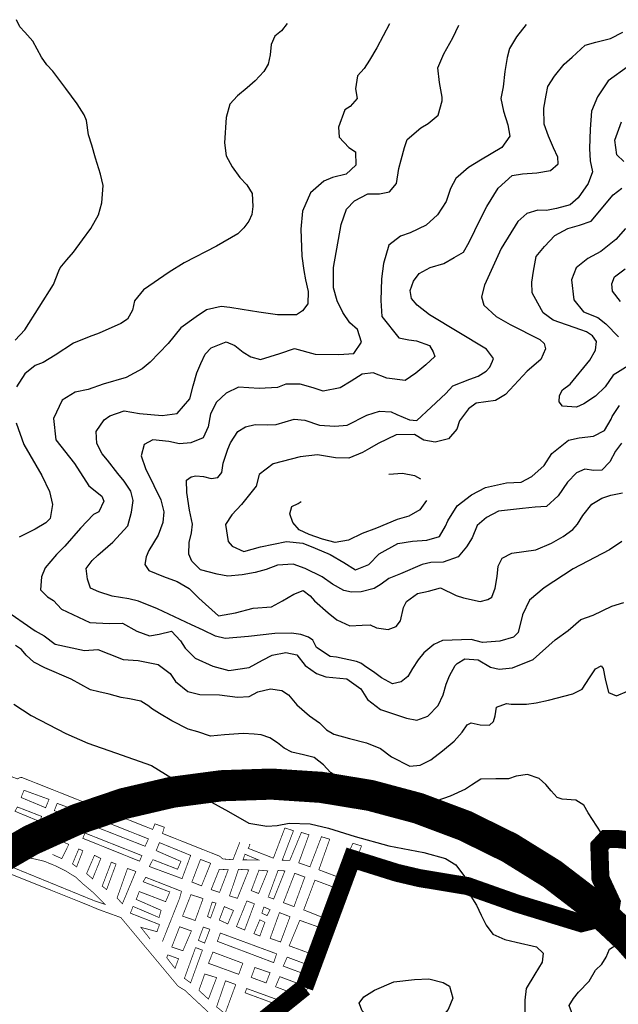
# Model space of a CAD drawing. Extents: x 344991 to 360232, y 6291065 to 6310422.
# Drawn here: x 348879 to 350377, y 6305686 to 6308149 of the extents above; entities that cross this region are included whole.
import ezdxf

# ---------------------------------------------------------------- set-up
doc = ezdxf.new("R2010")
doc.units = 0
doc.header["$LTSCALE"] = 4
doc.header["$MEASUREMENT"] = 0
doc.linetypes.add('DASHED', pattern=[0.75, 0.5, -0.25])
doc.layers.get('0').update_dxf_attribs({"linetype": 'CONTINUOUS'})
for name, color, linetype in [('C_GENERALES', 251, 'CONTINUOUS'), ('CURVAS', 251, 'CONTINUOUS'), ('V-COLECTORAS', 1, 'CONTINUOUS'), ('V-TRONCALES', 1, 'CONTINUOUS')]:
    doc.layers.add(name, color=color, linetype=linetype)

msp = doc.modelspace()

# ---------------------------------------------------------------- linework, layer by layer
at = {"color": 40, "linetype": 'DASHED', "ltscale": 40, "const_width": 78}
msp.add_lwpolyline([(348316.7625072228, 6305461.250349544, 414.2377083792581), (348321.6131158522, 6305472.540202925, 414.2377083792581)], format="xyb", dxfattribs=at)
at = {"layer": 'C_GENERALES', "const_width": 1.812439647}
for points in [[(349429.8632938165, 6306091.90409768), (349412.603547795, 6306047.682697215), (349387.5534683308, 6306049.559334724), (349378.9893469368, 6306056.624978216), (349236.0982951073, 6306113.430601354), (349240.7634299856, 6306129.003069331), (349217.4180973007, 6306137.43894797), (349211.5355190421, 6306123.521569447), (348883.9898204429, 6306253.54782794), (348879.4660179432, 6306253.178938162), (348872.8609392918, 6306249.952794712), (348728.7333451117, 6306306.358969716), (348763.2337381837, 6306392.747233051), (348735.3875217631, 6306403.279667007), (348718.1774330645, 6306364.400064286), (348677.6389210933, 6306379.981802085), (348700.397076412, 6306441.000753497), (348673.7683033717, 6306449.878097998), (348647.7381670793, 6306390.53333502), (348614.995438581, 6306404.809774172), (348641.5816345648, 6306479.765203076)], [(349453.1464742327, 6306086.85056883), (349455.2198704605, 6306085.649954841), (349450.8474197555, 6306076.130212555), (349513.6921984275, 6306051.628301101), (349542.515473827, 6306127.279603967), (349563.9945014506, 6306120.216408579), (349535.9609923062, 6306046.632116102), (349554.8727599852, 6306046.10416947), (349583.7854372076, 6306116.003603986), (349602.7802208646, 6306110.134636749), (349577.1607113979, 6306039.875441247), (349605.2580037559, 6306030.038485201), (349634.0876649996, 6306105.278940331), (349654.7322254566, 6306099.024668729), (349627.5651127019, 6306022.577213762), (349679.6512200282, 6306002.839443226), (349699.0164578963, 6306052.45407827), (349699.7232081735, 6306059.862109264), (349712.8341744436, 6306088.832183849), (349734.306816223, 6306082.179836206), (349726.023849308, 6306059.859955571), (349769.3672089171, 6306047.383341592), (349842.9834306227, 6306017.295593757), (349863.1915999633, 6306012.678327267), (349898.139201148, 6306011.577733092), (349958.2762312962, 6306002.649720654), (350071.3529934706, 6305971.942470671), (350209.7405156532, 6305925.601695379), (350270.0180343799, 6305907.635032682), (350312.7653567596, 6305907.06661729), (350340.0814223988, 6305921.052444259), (350352.1897358534, 6305935.21284272), (350352.0045463634, 6305947.127427146), (350335.1555569154, 6305973.577096398), (350315.6179764774, 6306014.368121442), (350313.8298647911, 6306050.092717188), (350319.0580938876, 6306083.871633603), (350338.0039444811, 6306107.590089415), (350382.671402821, 6306115.681405757)], [(348958.1949394746, 6306102.041926485), (348943.0524779875, 6306108.757779159), (348925.8614882585, 6306071.932714035), (348941.0421476862, 6306069.325936544)], [(348960.6893127029, 6306060.924436051), (348984.015546418, 6306050.434019825), (349001.6059842833, 6306086.022542606), (348975.8181252498, 6306096.94678511)], [(350421.7189418589, 6306088.754876631), (350351.8109677999, 6306091.777760462), (350343.355583084, 6306080.550768781), (350338.7766316635, 6306057.877513006), (350337.2524180608, 6306023.745221453), (350338.2656888732, 6306011.432560977), (350348.7795444363, 6305995.97999301), (350365.6476914176, 6305968.297780542), (350374.7416605816, 6305938.439998339), (350362.844079995, 6305910.721624493), (350341.3628986792, 6305891.484178742), (350298.409075584, 6305878.899080644), (350257.6712909874, 6305882.375359436), (350209.3530576003, 6305897.651277443), (349947.9326398419, 6305980.708758537), (349898.9076561783, 6305988.576645558), (349854.0869375702, 6305990.345674947), (349824.8209604407, 6305996.05499607), (349779.2764877143, 6306017.949178819), (349750.3319565013, 6306029.416754129), (349720.6423599433, 6306035.941384886), (349595.7188030124, 6305718.392394554), (349480.1023274997, 6305621.666601188)], [(348953.6455993764, 6304434.065960742), (349121.3267957588, 6304406.673114506), (349260.7686593644, 6305006.357402573), (349268.8281217222, 6305043.056954075), (349421.5490620151, 6305608.017145522), (349409.0703695798, 6305617.685915922), (349384.5557616717, 6305634.975603865), (349291.9873787595, 6305721.068514784), (349275.393823091, 6305731.084274475), (349131.7654505851, 6305903.093371116), (349075.9753277643, 6305923.184516789), (349050.74119789, 6305933.887869227), (348819.5830242318, 6306026.456553065), (348805.5737323503, 6306002.403879656), (348792.3286633464, 6305982.061607578), (348772.8825631912, 6305964.088634268), (348738.6204010582, 6305947.529161516), (348686.3831119247, 6305924.115147779), (348666.3665179189, 6305916.406982098), (348645.6304019469, 6305902.112480912), (348631.3209753749, 6305897.369651229), (348215.5323703726, 6305838.71674208)], [(349205.285728965, 6305849.069725111), (349182.1352057753, 6305878.461887193), (349222.3086477564, 6305867.814859414), (349228.6365116799, 6305885.426585801), (349155.7547193467, 6305914.048220409), (349162.4858512008, 6305930.83431197), (349227.5680402668, 6305903.10706849), (349232.6670014283, 6305921.14116178), (349170.4573451991, 6305948.43075919), (349178.0370306486, 6305968.085563798), (349243.9639535163, 6305942.816125838), (349254.4620093312, 6305966.964174585), (349187.71709122, 6305992.652159655), (349194.3947459575, 6306003.685545953), (349283.6555421284, 6305968.747506803), (349279.3936751806, 6305952.349403999), (349236.0503157504, 6305843.030535294)]]:
    msp.add_lwpolyline(points, dxfattribs=at)
for points in [[(348705.460076921, 6306101.514747174), (348849.5647523372, 6306042.643127065), (348862.3067052105, 6306042.935620966), (348885.7895504804, 6306049.29241301), (348900.2018719869, 6306052.445980365), (348917.0223416951, 6306049.413016181), (348940.3944129383, 6306043.853490173), (348967.0040870083, 6306032.921608075), (348994.0017498329, 6306019.520461072), (349018.9257760944, 6306004.083875452), (349036.8529151557, 6305987.47950376), (349060.5022011267, 6305967.534394815), (349092.6735907575, 6305936.003659667), (349066.8628129601, 6305944.462457057), (348309.088184059, 6306254.371737074), (348314.4719995364, 6306258.842062461)], [(348889.4445817701, 6306221.443564364), (348882.2910830158, 6306203.428570043), (348943.6942033838, 6306177.790242297), (348952.1071632527, 6306198.670129873)], [(348873.0295695509, 6306179.679969429), (348866.7666421257, 6306169.053670855), (348928.5806700129, 6306143.411523317), (348933.6299738516, 6306156.103818863)], [(348972.560864131, 6306188.617359727), (348965.4073653761, 6306170.602365397), (349026.8104857442, 6306144.96403765), (349035.2234456131, 6306165.843925226)], [(348955.3202170799, 6306146.450496849), (348949.0572896546, 6306135.824198276), (349010.8713175418, 6306110.182050738), (349015.9206213805, 6306122.874346292)], [(349058.9682264348, 6306156.171504244), (349050.1634580171, 6306137.349974056), (349192.6512419166, 6306081.369985756), (349201.0412830215, 6306099.784428208)], [(348867.9120687413, 6306071.238582437), (348904.5363150209, 6306076.651326029), (348920.5175009581, 6306115.953295652), (348891.860928882, 6306127.726091753)], [(349042.1423066965, 6306114.4117291), (349036.678275545, 6306101.31234582), (349178.7436925431, 6306044.10345475), (349184.6262708018, 6306058.020833273)], [(349026.5682084847, 6306074.695032168), (349036.7988787176, 6306070.079554613), (349021.2171409173, 6306029.541042636), (349011.0170290364, 6306037.44378034)], [(349228.4880513052, 6306090.488536607), (349220.4936385429, 6306070.426644272), (349282.2962070479, 6306043.551774182), (349273.8947065607, 6306023.904609158), (349212.0653994975, 6306047.903126626), (349203.2759102557, 6306030.725226518), (349285.1823888244, 6306000.37592636), (349306.6810830296, 6306058.529984526)], [(349065.8701781059, 6306058.713846227), (349081.8229952485, 6306050.757631408), (349061.2148723734, 6305999.992268991), (349046.1297077965, 6306012.871734453)], [(349331.2438590942, 6306048.439016433), (349356.6322699908, 6306038.751316273), (349333.9161324058, 6305982.252347572), (349309.7604440655, 6305991.928588347)], [(349442.7296696562, 6306061.374707892), (349437.6689064353, 6306047.449689776), (349476.7051207108, 6306047.086809344)], [(349108.0370409759, 6306041.473199181), (349119.9113412836, 6306036.842442449), (349096.3046323691, 6305972.95477799), (349085.290345039, 6305981.686970322)], [(349148.5755529477, 6306025.891461373), (349169.4630801086, 6306018.300316549), (349135.8379791902, 6305937.657118884), (349122.4079040704, 6305951.754027721)], [(349378.2728558963, 6306023.756196514), (349400.8651298365, 6306022.72429281), (349378.966987495, 6305965.806776998), (349358.0756405398, 6305972.987014314)], [(349426.352855377, 6306023.72018813), (349452.2285696726, 6306022.246818555), (349423.622214241, 6305951.008656295), (349403.9559502547, 6305957.355619191)], [(349477.7010160377, 6306021.599083805), (349499.8747428707, 6306019.749184858), (349476.7476977672, 6305963.254035949), (349458.3217959246, 6305970.411354494)], [(349525.3624684118, 6306020.745080179), (349542.6129446089, 6306019.762833797), (349514.4251362838, 6305949.342666782), (349500.9110256955, 6305954.399610209)], [(349567.2918261278, 6306013.832387586), (349592.5067984688, 6306004.361578364), (349565.3013706463, 6305930.379209828), (349538.8474692441, 6305940.241709253)], [(349617.6962274317, 6305996.534160102), (349669.3651011744, 6305977.200851454), (349639.2965108689, 6305902.352086526), (349589.6754899759, 6305922.128172136)], [(349286.36601338, 6305906.669913135), (349317.9065776746, 6305895.692193506), (349337.7310834525, 6305950.574270691), (349307.4117823319, 6305960.307808382)], [(349360.6616888251, 6305941.731304335), (349370.0896429904, 6305939.17800396), (349356.5930011361, 6305901.907653163), (349348.8201364272, 6305905.678396923)], [(349390.9657107696, 6305930.354136575), (349413.8886765537, 6305920.689355176), (349399.6045978078, 6305887.124811638), (349378.3252620986, 6305896.77431386)], [(349447.3975534153, 6305944.623495461), (349466.2343627764, 6305937.462357123), (349441.7905596481, 6305871.938702179), (349421.3215795944, 6305880.347842256)], [(349489.9944227741, 6305929.43356621), (349484.9183803766, 6305913.864918024), (349498.0139438583, 6305907.989979355), (349505.5477917799, 6305922.713893735)], [(349528.9594264406, 6305915.431198807), (349555.4197136871, 6305905.157851647), (349531.7458835587, 6305841.914996927), (349505.7156015844, 6305850.962186719)], [(349279.1322989509, 6305880.025860911), (349308.6221454458, 6305869.478147778), (349287.2036669159, 6305819.953147516), (349259.345991113, 6305829.252858919)], [(349338.2991618484, 6305879.064903053), (349354.6858052735, 6305873.570313556), (349341.626809496, 6305839.172495598), (349326.0734404903, 6305845.892168074)], [(349479.8346983917, 6305897.474454813), (349465.128252745, 6305862.681008515), (349479.8674463016, 6305856.790790668), (349492.5155345605, 6305891.192428418)], [(349579.8066047058, 6305896.085118475), (349630.2237776988, 6305877.965195511), (349604.925714148, 6305813.464254196), (349553.2632262495, 6305832.386715099)], [(349380.9924604503, 6305864.228642179), (349373.5056456348, 6305843.564924188), (349514.4668136075, 6305790.278052405), (349521.9344708891, 6305812.174313611)], [(349318.9199417354, 6305827.877173743), (349336.1207606102, 6305821.553129617), (349306.5932754964, 6305739.639011462), (349291.0819242249, 6305750.878666638)], [(349249.7117680701, 6305809.61715328), (349246.7704789408, 6305802.658464018), (349267.4784757824, 6305775.754665812), (349276.3329015224, 6305799.917993744)], [(349362.4169888368, 6305816.681017515), (349351.3474895727, 6305788.564567618), (349426.9796349062, 6305760.973835441), (349437.2338245375, 6305788.6666659)], [(349548.3628289131, 6305803.955205137), (349538.4364710425, 6305781.609781131), (349583.904313635, 6305764.645771244), (349593.8306715057, 6305786.991195259)], [(349467.3981272785, 6305778.0399436), (349458.3317799526, 6305753.242204839), (349495.5315810114, 6305739.437259984), (349505.4068521258, 6305765.06946591)], [(349341.9022237304, 6305761.706204325), (349371.6301353544, 6305752.716487129), (349351.096212714, 6305698.974217163), (349327.3330559945, 6305720.796001926)], [(349529.8065148335, 6305755.175037258), (349519.1031623968, 6305729.940907383), (349554.653186655, 6305716.521266884), (349572.9369878822, 6305729.955757536), (349576.1024387485, 6305737.81295133)], [(349393.9436301452, 6305744.844367955), (349419.569450225, 6305735.37994458), (349392.7557126086, 6305662.636505106), (349371.5342724561, 6305679.566432072)], [(349446.8450471048, 6305725.53021684), (349442.9026016725, 6305714.784317185), (349517.7130515284, 6305687.180813313), (349528.260990006, 6305695.97464779)]]:
    msp.add_lwpolyline(points, close=True, dxfattribs=at)
at = {"layer": 'CURVAS'}
for points in [[(348867.0604401389, 6307347.62933908), (348891.7326156984, 6307373.080587666), (348963.1074059907, 6307487.200396185), (348976.9634376052, 6307521.113415325), (348979.7244265769, 6307528.553375537), (348996.6735110752, 6307548.542272476), (349013.6353672632, 6307567.709473936), (349035.7594404114, 6307598.463428062), (349056.6892854099, 6307626.733138217), (349076.2907995242, 6307661.146406933), (349084.4588212382, 6307690.86154686), (349087.4731655289, 6307734.879727524), (349080.8762120201, 6307762.721586105), (349068.7402767268, 6307803.216708616), (349059.6143783405, 6307835.128729514), (349050.9823436705, 6307861.706115654), (349046.3182978115, 6307897.386010488), (349040.3493107544, 6307911.265431795), (349022.6658541403, 6307938.524024834), (348994.5324004074, 6307977.126708449), (348961.8029914128, 6308020.589320643), (348946.3461912941, 6308036.786953952), (348933.3097766973, 6308055.898836501), (348911.3262673594, 6308095.419003257), (348891.6588163397, 6308118.126341952), (348878.705417721, 6308131.897203895), (348871.0355671077, 6308149.448711469)], [(349548.0083136222, 6308140.245505861), (349533.9096199178, 6308121.944700793), (349517.6800573851, 6308108.542139368), (349508.5626233035, 6308087.031182518), (349506.082611489, 6308061.513921795), (349500.6883504352, 6308038.4170466), (349489.4655909034, 6308020.160942434), (349468.4655016154, 6307996.410557405), (349448.1913201384, 6307978.835660147), (349423.8469763396, 6307958.731818015), (349404.4455770958, 6307937.882910531), (349395.5133325043, 6307904.457369255), (349391.5665796876, 6307841.110187332), (349395.3514574685, 6307809.11515045), (349410.1717515996, 6307780.99016103), (349429.485827481, 6307754.578806841), (349447.4460291001, 6307735.954402165), (349460.5207587641, 6307714.377433187), (349462.2513978506, 6307682.350467077), (349459.6883700574, 6307662.17422696), (349452.5485445365, 6307645.625372207), (349440.0676984097, 6307628.993501468), (349424.6917605775, 6307613.549473043), (349371.7413353221, 6307583.138276055), (349290.2103719894, 6307540.776333272), (349252.7636014562, 6307517.59220994), (349188.5201723801, 6307473.444233921), (349165.9341647369, 6307445.970675868), (349160.9571372667, 6307422.469338766), (349148.9765407015, 6307400.091985535), (349131.886967624, 6307389.141738855), (349077.6082114851, 6307364.874100422), (349052.2633685624, 6307356.261223285), (349013.4691096126, 6307340.453201721), (348967.5030959189, 6307310.150564089), (348937.792188136, 6307291.607096931), (348917.3583605465, 6307284.303393148), (348891.3833974811, 6307263.352312157), (348870.9282586661, 6307230.98051045)], [(349804.0430850949, 6308139.29371411), (349772.9229089104, 6308079.222696098), (349754.4964654125, 6308048.526214568), (349740.8533203583, 6308027.355861172), (349724.7067738036, 6308008.612279141), (349719.0421535896, 6307976.47036784), (349723.1229339089, 6307951.876976104), (349705.7566158263, 6307932.292541062), (349692.730819227, 6307924.282087001), (349676.9674233414, 6307880.887640639), (349678.5895030716, 6307855.845086095), (349702.4229040807, 6307829.503976207), (349719.4400791764, 6307818.672906882), (349720.3681803186, 6307785.400625873), (349696.0621515865, 6307762.831697301), (349661.6722725633, 6307754.489179328), (349639.6269832411, 6307745.105693471), (349606.3780919205, 6307716.233560241), (349586.5445337125, 6307670.310168996), (349582.3168037387, 6307625.040287576), (349585.0010873454, 6307558.097649516), (349589.6779048935, 6307521.596059201), (349593.7331418346, 6307498.646058416), (349601.1709483544, 6307469.584428314), (349600.0064957348, 6307438.745304518), (349586.3122639249, 6307420.861733032), (349571.6686197474, 6307411.182344632), (349524.4147439284, 6307410.858820261), (349477.4567706478, 6307417.93694103), (349435.4417419233, 6307424.269996455), (349404.5387596823, 6307429.542926464), (349382.7191286089, 6307432.080410871), (349346.2813967361, 6307423.295115936), (349320.6661946532, 6307405.637202702), (349282.0507393485, 6307378.325444447), (349250.5984992506, 6307339.618508857), (349205.30515292, 6307292.477499776), (349185.0118139097, 6307276.135145742), (349145.4916471488, 6307254.151636397), (349087.3939303145, 6307237.632632404), (349049.8002853585, 6307223.898007066), (349017.8499493912, 6307217.237195117), (348984.8714172302, 6307197.410097986), (348962.9772344834, 6307151.865625259), (348969.1484148722, 6307098.538435181), (349015.6912330297, 6307038.852646298), (349051.8989992699, 6306983.115688692), (349083.936583368, 6306957.723991161), (349089.0647174143, 6306945.064341393), (349077.1607509829, 6306917.756815291), (349063.2813296824, 6306911.787828231), (349030.5263020786, 6306877.581060244), (348991.3637426092, 6306832.590077518), (348971.1470337327, 6306811.317550614), (348942.0704782453, 6306778.400798438), (348932.972201697, 6306755.657298373), (348931.011596978, 6306723.162011932), (348948.1373314305, 6306705.346531042), (348963.4791863482, 6306696.544157034), (348983.5510992623, 6306674.25405193), (349054.3360877078, 6306641.245669009), (349102.4499740711, 6306639.116878644), (349136.1394886613, 6306639.640517887), (349171.7980722763, 6306619.236465832), (349204.0293854008, 6306607.81997727), (349227.8010816568, 6306611.887985901), (349258.9105646133, 6306619.76856938), (349281.0686454443, 6306595.456154808), (349292.86613098, 6306576.735962463), (349317.9129176721, 6306551.646553322), (349362.1929179592, 6306531.787451737), (349402.2175664344, 6306521.313989694), (349453.0668983917, 6306528.268550501), (349486.4754358248, 6306546.869490255), (349510.5238770858, 6306559.571687249), (349544.9392994865, 6306566.270814272), (349572.1574237663, 6306560.118716186), (349593.1212764471, 6306533.322057642), (349621.7762909672, 6306514.041989438), (349644.9306387689, 6306504.950098734), (349698.0130130664, 6306500.432852067), (349732.5092977536, 6306475.490317346), (349749.3710588901, 6306448.218952622), (349782.2239526215, 6306423.250874521), (349847.0782690765, 6306401.656826469), (349872.6274590225, 6306397.122575955), (349900.0137689507, 6306406.589077797), (349925.892944349, 6306433.702874874), (349938.6249921027, 6306460.612324926), (349946.0224050954, 6306487.027911257), (349954.3245295436, 6306508.115248677), (349968.7191257864, 6306533.817698894), (349973.5726685192, 6306538.824501893), (349993.1145563414, 6306550.634759116), (350026.0334622098, 6306547.858844764), (350057.5516392129, 6306529.445172952), (350078.5878898753, 6306524.42983042), (350112.2327035541, 6306527.829403838), (350164.1038458602, 6306548.361097553), (350218.8083751191, 6306598.114067493), (350251.3249727851, 6306621.221560687), (350282.9560165281, 6306648.424759587), (350314.014412729, 6306659.592124976), (350360.9298387897, 6306681.690579513), (350391.1856970457, 6306691.612630002)], [(350386.3514623091, 6306843.998826073), (350355.0354786377, 6306822.964729096), (350264.1316474433, 6306775.525739023), (350191.7159645, 6306728.374111943), (350154.8013727515, 6306697.390267421), (350137.7096459818, 6306660.139379604), (350126.8828088076, 6306616.410715635), (350114.7425661305, 6306604.30455587), (350080.7890782243, 6306594.325032784), (350037.2711471228, 6306591.593894579), (350008.8013220932, 6306598.959378348), (349936.9221253177, 6306596.609312346), (349915.7113031622, 6306586.416902694), (349890.5644214185, 6306565.067745652), (349876.4529560251, 6306547.588636064), (349861.9945013375, 6306525.994663238), (349850.3864374445, 6306506.088782283), (349833.3351794343, 6306492.673449174), (349812.0477271449, 6306487.411212391), (349784.2782665477, 6306502.59557489), (349764.7257607285, 6306517.907654276), (349747.714971477, 6306528.327875865), (349732.7456492309, 6306539.601722151), (349721.99336373, 6306543.955015325), (349672.1019836768, 6306554.686064827), (349655.6361448978, 6306556.484869748), (349621.9998707555, 6306578.975089724), (349612.2630097586, 6306597.316363551), (349601.8768710857, 6306604.551976738), (349582.4584680008, 6306611.236253608), (349558.9826742826, 6306614.569890125), (349517.0762049144, 6306613.918533985), (349451.442740201, 6306606.323235048), (349393.1662197209, 6306601.307967735), (349368.8368013027, 6306606.683071261), (349338.1914065335, 6306621.822732848), (349308.3932506193, 6306635.33177517), (349223.9417274342, 6306675.113836784), (349176.3749452357, 6306694.92185161), (349152.0391409734, 6306700.707802871), (349110.4285741429, 6306707.45809188), (349076.573027596, 6306717.616493838), (349056.2946139664, 6306726.753085454), (349048.1245137914, 6306750.05007553), (349044.8398855721, 6306776.29962991), (349060.1391932711, 6306796.673831206), (349074.3145171093, 6306810.044463404), (349111.6271849081, 6306841.856389252), (349149.6210596059, 6306882.719737055), (349158.5405325085, 6306916.966973801), (349163.0109245727, 6306946.624641141), (349156.8950630922, 6306969.953560435), (349140.0652311781, 6306995.170686463), (349124.1592682534, 6307013.827020365), (349098.5739169324, 6307047.126998438), (349084.7605077695, 6307063.350175127), (349072.0263815552, 6307089.452855088), (349069.9168239524, 6307119.419196646), (349090.4294353673, 6307148.093368697), (349104.2449982224, 6307158.170833147), (349140.6252574953, 6307170.653757737), (349178.5318088307, 6307164.256843868), (349235.3245844669, 6307158.975374317), (349273.0459463129, 6307164.493044883), (349304.9409633719, 6307201.152127616), (349313.0706700193, 6307233.332353982), (349322.0156862999, 6307265.936199788), (349331.9292724815, 6307289.103319273), (349343.07540188, 6307312.289596301), (349358.0341061292, 6307328.138086624), (349395.1913599682, 6307343.509717073), (349417.5303981366, 6307333.99420694), (349438.3282188612, 6307317.879589606), (349457.4187901854, 6307305.847906283), (349481.7673661374, 6307299.240259551), (349530.0302806155, 6307313.96261232), (349566.815001783, 6307326.862770491), (349618.4008595475, 6307312.870482449), (349677.1840154335, 6307311.729419515), (349715.3609259292, 6307314.377541753), (349734.2301463889, 6307343.026170426), (349724.2889383687, 6307374.514571903), (349705.128122755, 6307391.065580351), (349687.4702095184, 6307416.68078243), (349673.4524533322, 6307446.051086759), (349663.9029355175, 6307478.7784173), (349663.9391721236, 6307529.325460872), (349683.6365491368, 6307636.888784636), (349696.6006409836, 6307675.308357226), (349716.4065021213, 6307696.574498292), (349750.2450448271, 6307713.949280678), (349779.0171582392, 6307713.574594312), (349804.8239356564, 6307718.907075386), (349821.7666343111, 6307739.30682006), (349828.1635481798, 6307777.213371398), (349833.5769667669, 6307799.077703377), (349841.7322167924, 6307829.614538793), (349848.8145697127, 6307849.861023202), (349882.8851565115, 6307878.745928116), (349901.6117347005, 6307890.132565919), (349925.9560784993, 6307910.236408052), (349936.4933989799, 6307946.152579137), (349935.9356768178, 6307955.595691286), (349929.6090824698, 6307992.482585966), (349925.3367268163, 6308029.401409871), (349940.412529958, 6308064.155282023), (349963.211424161, 6308104.371505839), (349977.9274663196, 6308135.832210243)], [(350146.3941968046, 6308137.217863261), (350122.6267327007, 6308106.438365756), (350104.585593564, 6308077.391661033), (350099.1849466659, 6308054.705633573), (350092.736946041, 6308020.085864146), (350088.8115044504, 6307981.806780138), (350082.6913355861, 6307952.534417164), (350089.7693811227, 6307920.179619305), (350100.5705996871, 6307886.238903081), (350105.9413958238, 6307857.967039233), (350085.8396321477, 6307829.299253028), (350032.0802831039, 6307798.053588877), (350001.9521417374, 6307779.914583607), (349970.3338696828, 6307751.889689236), (349957.1590449679, 6307727.028092032), (349946.1597899927, 6307694.39231701), (349924.4848796505, 6307661.1796623), (349896.5259221796, 6307635.677326957), (349855.7348971351, 6307616.139746521), (349832.0270593239, 6307607.9632605), (349802.7972435693, 6307584.906854054), (349789.5372491836, 6307539.085636326), (349784.7837262707, 6307501.204628368), (349782.3462616754, 6307446.510792332), (349785.0199272852, 6307406.690490881), (349827.7629422806, 6307353.520793222), (349852.4968225932, 6307348.562923287), (349871.8513672333, 6307345.987123808), (349904.904375836, 6307334.583406939), (349913.7876121324, 6307318.283600113), (349918.0812790114, 6307306.432874131), (349894.982250118, 6307285.52649405), (349870.2270585798, 6307265.416266071), (349843.392084969, 6307246.917499824), (349797.6921982834, 6307252.371387165), (349763.779179136, 6307266.227418778), (349735.8926196462, 6307262.506399448), (349708.2231788688, 6307244.816556987), (349680.5281947138, 6307228.770105487), (349638.3322086515, 6307220.306256464), (349613.1363938443, 6307228.544522461), (349580.9433957865, 6307237.495924594), (349545.1932566569, 6307237.35120386), (349524.3613530177, 6307229.219418749), (349477.9674877441, 6307226.443579634), (349426.5412760913, 6307230.1646742), (349395.9512002304, 6307215.306065003), (349371.2407096036, 6307192.319902848), (349356.492738222, 6307162.913437139), (349350.410884425, 6307131.175987735), (349338.1088419439, 6307103.040380306), (349307.4740651709, 6307091.057705283), (349278.7530385145, 6307088.14560973), (349251.945761974, 6307094.304093662), (349212.0232870107, 6307098.203991874), (349190.4207746497, 6307086.772653169), (349182.6444431406, 6307058.296442295), (349193.824580222, 6307026.416350614), (349214.2030136714, 6306984.40555404), (349231.6161111259, 6306948.101924904), (349239.4775370734, 6306918.224985169), (349236.6122208976, 6306891.057947639), (349225.1765748056, 6306860.059177739), (349202.3585230693, 6306821.075497137), (349195.2059258594, 6306805.348337865), (349191.8084309002, 6306785.981021532), (349201.8986670353, 6306771.343763198), (349238.7067778887, 6306756.29988928), (349272.6006395022, 6306743.676400882), (349303.2779634939, 6306726.4825006), (349327.0794352806, 6306702.195629407), (349376.2555255203, 6306658.166755516), (349418.8815168547, 6306665.404447162), (349463.0806548559, 6306677.187007311), (349508.6464388077, 6306680.360922487), (349536.7714282354, 6306695.18121662), (349565.2753361795, 6306712.062135286), (349588.1487068241, 6306721.047545092), (349606.0195066203, 6306708.175008767), (349616.4886612719, 6306695.598374966), (349650.6571141989, 6306665.308433801), (349672.713021518, 6306647.569583049), (349704.9954213987, 6306632.866312576), (349735.7962301278, 6306634.166946388), (349755.9086118008, 6306635.712395983), (349772.0530046633, 6306628.155336884), (349800.8889765201, 6306623.672173128), (349821.3228041095, 6306630.975876912), (349831.7877266085, 6306645.110731993), (349839.0701944001, 6306678.921577625), (349847.0572587767, 6306693.839813123), (349874.6883844875, 6306713.994742014), (349902.1321670156, 6306719.763614201), (349932.4199544939, 6306727.631425986), (349970.9289289035, 6306708.915465794), (349989.9300984048, 6306702.635650821), (350031.5789803019, 6306693.420275382), (350050.4013461579, 6306698.644197091), (350060.5831378076, 6306704.555711554), (350069.2769524613, 6306726.881978028), (350073.7537303698, 6306756.128797623), (350076.2209704953, 6306782.467753826), (350086.6028770162, 6306801.943629513), (350110.2404705384, 6306814.63944066), (350170.5137571125, 6306823.384266836), (350209.712477957, 6306839.609521982), (350239.0444672234, 6306856.092364607), (350263.0162783506, 6306873.724734462), (350274.7201299113, 6306887.467899341), (350287.9460413819, 6306909.042714635), (350310.9365109191, 6306936.933506271), (350335.7683325911, 6306952.11356139), (350358.660860769, 6306959.866427981), (350387.7416484085, 6306966.071691284)], [(350385.4086614802, 6307089.730474849), (350370.5074298315, 6307070.184354872), (350355.7275292281, 6307042.832127858), (350335.9152822456, 6307021.976834536), (350316.2009766223, 6307021.259466259), (350293.5404925381, 6307025.016722204), (350272.7277464322, 6307015.652393879), (350250.0778803448, 6306992.287313206), (350226.7723507354, 6306958.227419638), (350197.1827739978, 6306931.877845445), (350168.8662092359, 6306929.382983472), (350137.2628625625, 6306926.837034761), (350076.957646766, 6306920.146447271), (350047.2148097608, 6306903.657218808), (350024.1030091784, 6306883.572534208), (350011.0112004415, 6306853.369916399), (349997.3999846097, 6306830.145324307), (349976.4126670113, 6306805.573243799), (349938.4017884718, 6306792.24308035), (349907.6009797427, 6306790.942446538), (349885.8962938697, 6306786.084671654), (349831.6047660418, 6306762.6387287), (349803.0178421197, 6306751.09883063), (349783.5078835197, 6306737.234334711), (349766.4183104422, 6306726.284088032), (349733.6782082197, 6306717.556265694), (349709.0337297299, 6306716.762267288), (349690.064489451, 6306720.987843574), (349661.8650235811, 6306737.398363441), (349635.6942530282, 6306755.484203494), (349593.4493339023, 6306776.607777511), (349562.8805692669, 6306786.817266238), (349524.2800393428, 6306784.984453642), (349495.6867295759, 6306773.855403307), (349468.2748762702, 6306766.032292434), (349435.4836872913, 6306760.591252006), (349399.7846349175, 6306757.159749362), (349372.9965159103, 6306762.085690078), (349330.904857052, 6306773.348918365), (349309.2023248712, 6306794.791784619), (349301.9497078415, 6306811.938830296), (349302.7224702556, 6306841.539025029), (349308.9192692536, 6306865.881215134), (349311.0522917736, 6306887.283612628), (349303.9295453255, 6306922.514344663), (349297.0771580377, 6306966.790112795), (349296.5982197015, 6306997.603693212), (349307.5697776069, 6307005.582218057), (349319.4460469686, 6307008.23249398), (349339.1986676584, 6307006.484775817), (349357.7698318876, 6307001.431118213), (349374.9871218546, 6307004.164410111), (349384.655892254, 6307016.643102549), (349388.4003765073, 6307040.125282109), (349399.7721641546, 6307075.232529409), (349406.1030658864, 6307090.946916997), (349424.5742102958, 6307118.767464353), (349443.6988645345, 6307130.982183473), (349467.8558651517, 6307136.699968902), (349499.9275321643, 6307135.554673815), (349520.8743810039, 6307136.291199625), (349565.4524375215, 6307150.134384317), (349592.2022414621, 6307147.673530039), (349629.3892708313, 6307134.690280655), (349667.2255778777, 6307132.812691911), (349698.8353103953, 6307134.947792897), (349747.3430406567, 6307160.358572723), (349779.6595234514, 6307169.901704694), (349808.8616421362, 6307168.300860961), (349822.5281768764, 6307161.527182268), (349854.3805714844, 6307148.050069164), (349872.9006489579, 6307146.283193478), (349908.9488443174, 6307180.130200489), (349945.4078874157, 6307213.983593338), (349962.7805913425, 6307233.157180646), (350005.2533224093, 6307250.255218021), (350026.0979977375, 6307257.565307651), (350046.0379616095, 6307270.203646202), (350055.3405851811, 6307279.800018617), (350062.5059540801, 6307294.70548242), (350064.8624811572, 6307301.728209049), (350047.2364971431, 6307325.289172442), (349904.5383042397, 6307411.013858059), (349873.7588067362, 6307434.781322163), (349859.110930406, 6307451.813422645), (349855.9220898544, 6307471.90026094), (349864.1922850803, 6307495.041837047), (349878.6890548344, 6307514.170723442), (349905.9795770955, 6307529.79994136), (349940.3439127405, 6307539.785850293), (349966.4146634736, 6307554.5742152), (349989.628637568, 6307568.085335979), (350003.6251577605, 6307592.959704878), (350031.894943151, 6307651.342631019), (350048.2607621097, 6307682.418031056), (350076.7348945236, 6307727.653829556), (350111.5760900442, 6307759.838288085), (350136.9975631008, 6307763.520992351), (350173.5310826407, 6307766.1435712), (350207.1375812528, 6307772.008231058), (350227.0073008353, 6307789.165894734), (350225.5257096836, 6307805.169799018), (350215.3013708147, 6307828.434859868), (350202.5161578448, 6307857.82432173), (350191.3679499858, 6307887.650174716), (350190.3312894875, 6307927.906867281), (350196.400371596, 6307960.466012165), (350200.9984805492, 6307981.906724725), (350217.8453915368, 6308008.469185485), (350241.2211654346, 6308038.009753928), (350261.4953469122, 6308055.584651186), (350294.3142329608, 6308085.682941793), (350321.3152385277, 6308093.499666829), (350357.3357368174, 6308102.689423661), (350388.3302745729, 6308117.96526644)], [(350402.3820384427, 6308033.528593403), (350351.5880253937, 6307996.575761822), (350324.6742679575, 6307956.706527308), (350310.0284700878, 6307920.726497768), (350307.0268974867, 6307875.886621634), (350305.3217265467, 6307826.957425633), (350306.6223603605, 6307796.15661691), (350312.3912325469, 6307768.712834379), (350301.3408908155, 6307739.363841266), (350276.4111277848, 6307704.045861104), (350256.5541798908, 6307686.066501948), (350222.5815344513, 6307677.319522077), (350197.5900666675, 6307672.410660443), (350175.3915170776, 6307672.887520317), (350147.9924354604, 6307664.242713954), (350125.2914826168, 6307644.164415201), (350084.0022864711, 6307577.360187255), (350042.287317206, 6307485.070627803), (350034.9282192806, 6307456.189955041), (350040.1904560605, 6307434.902502748), (350071.4446597476, 6307407.032947103), (350106.6923956234, 6307386.622509201), (350180.8344102693, 6307349.145887904), (350191.676097593, 6307339.040726389), (350195.1672265272, 6307325.944685497), (350182.8460265129, 6307299.041621293), (350148.7818255583, 6307269.745868624), (350095.0330945118, 6307211.377867863), (350069.777653412, 6307197.013122386), (350021.393407888, 6307190.096876654), (350001.8898351329, 6307175.821532991), (349979.3421425569, 6307145.882888497), (349973.0878709589, 6307125.238328048), (349951.683319777, 6307101.070709427), (349918.5259839701, 6307092.747348987), (349890.5117075909, 6307097.243284427), (349867.2807296554, 6307111.265348001), (349821.2593970533, 6307110.960981153), (349776.3918238422, 6307089.305303578), (349754.3976212756, 6307076.635035811), (349736.4735810315, 6307066.493712917), (349702.5839515701, 6307052.405712442), (349668.8688936017, 6307053.525464149), (349624.3760067549, 6307060.64189999), (349580.4855429812, 6307055.439289499), (349512.9447139961, 6307038.36256334), (349478.0141166526, 6307011.929973162), (349470.6677904162, 6306982.22760492), (349433.5722413304, 6306936.446855951), (349409.7281470926, 6306910.597531307), (349394.0818500996, 6306886.108466783), (349400.9023081651, 6306843.886937336), (349410.53699565, 6306832.119227339), (349439.9179179806, 6306819.014646905), (349481.2411218091, 6306830.752506153), (349546.7915705438, 6306843.688825695), (349587.5357409852, 6306839.801699176), (349618.5472825819, 6306827.544357602), (349656.1898606019, 6306811.6915599), (349689.7942055219, 6306791.255578618), (349719.2517579863, 6306773.220825324), (349752.3388495028, 6306786.06351089), (349778.6352584848, 6306812.77284607), (349825.4932119456, 6306838.568930262), (349862.3864924693, 6306844.484676869), (349897.6874687928, 6306847.088098195), (349929.18225611, 6306856.618458471), (349944.8157814133, 6306881.929218484), (349950.7613787845, 6306895.993829275), (349974.0222074825, 6306932.929657009), (350009.7489569255, 6306961.018409833), (350044.3964234198, 6306979.227659393), (350097.6405975213, 6306990.73986038), (350133.7824268563, 6306992.123510176), (350161.0921066507, 6307006.520184879), (350191.9014549162, 6307033.710612085), (350210.738746153, 6307064.413479462), (350252.1407338069, 6307097.521806968), (350279.5845163355, 6307103.290679156), (350315.2707970203, 6307107.543877271), (350342.9913245534, 6307121.946937822), (350359.4018444235, 6307150.146403695), (350362.1819909285, 6307156.353820691), (350379.8378257045, 6307183.750748617)], [(350391.3016954865, 6307794.596166699), (350373.3734230897, 6307811.166332679), (350368.6902196974, 6307848.078770738), (350385.236995994, 6307893.951075224)], [(350405.7809347793, 6307286.068839445), (350364.2640019244, 6307260.355771229), (350344.592243521, 6307230.461827647), (350319.8753670495, 6307207.886513237), (350290.5944645393, 6307188.116888702), (350272.644880917, 6307179.618956768), (350237.6717363542, 6307182.362941903), (350228.8715160359, 6307193.321728115), (350230.272244901, 6307208.959485576), (350237.4503854892, 6307223.043253899), (350256.5367246607, 6307237.723059449), (350306.1514349405, 6307297.670592718), (350320.1415692887, 6307322.955809351), (350322.2745918093, 6307344.358206847), (350312.6015892577, 6307358.591003283), (350297.6514245449, 6307368.632306354), (350283.6059712883, 6307373.345360505), (350214.1940146383, 6307397.334250707), (350189.2494014575, 6307415.850096027), (350176.1299708826, 6307440.302999181), (350161.3479918182, 6307465.96290218), (350160.9329119267, 6307492.668005207), (350165.0307713188, 6307519.85420026), (350171.851304616, 6307556.945441964), (350192.0041550477, 6307582.326446268), (350218.2941781855, 6307609.446629182), (350250.4829440907, 6307627.206715934), (350279.9426502466, 6307635.472603778), (350308.9659652857, 6307645.375496726), (350364.2367562432, 6307711.575147912), (350385.7626384704, 6307727.936659478)], [(350395.1332774082, 6307627.400294496), (350371.3147265486, 6307599.9075789), (350333.5720534778, 6307569.32181043), (350300.5552062501, 6307551.959799728), (350271.7362382344, 6307528.90977913), (350260.2942062975, 6307498.321856956), (350265.5926044525, 6307448.268677103), (350289.8879399566, 6307418.647171143), (350326.2788172258, 6307404.007759114), (350346.2485566286, 6307388.29121784), (350377.9774664993, 6307356.319570642)], [(350382.767226019, 6307444.747622172), (350362.6506121934, 6307469.913661451), (350360.7198582363, 6307488.376266328), (350367.4360643293, 6307505.740430714), (350394.6499564566, 6307526.299821503)], [(348869.8616721748, 6307140.966540566), (348889.199137742, 6307086.611154288), (348934.3731562567, 6307009.233369259), (348953.4935031111, 6306968.846806112), (348960.5715486482, 6306936.492008243), (348954.9580151899, 6306901.063315031), (348944.0247723517, 6306890.619703757), (348917.1514836743, 6306874.586023941), (348877.5930018462, 6306855.067601037)], [(349802.6540746784, 6307012.455465182), (349836.7288936299, 6307014.628881223), (349866.816566237, 6307008.932331793), (349881.7411875716, 6307000.534419673)], [(349896.9637899057, 6306946.526022696), (349880.4766399012, 6306923.256729693), (349852.7752699014, 6306907.621125928), (349823.3219495896, 6306898.944390348), (349771.8808125563, 6306877.186539256), (349736.3350204506, 6306863.894690881), (349702.072858317, 6306847.335218128), (349668.4727455496, 6306841.059710534), (349636.286133336, 6306849.600264922), (349603.6439724728, 6306861.010367637), (349578.3842992203, 6306873.357111034), (349562.4911079847, 6306891.191749446), (349554.7573989266, 6306912.85173441), (349560.2155184252, 6306931.840132224), (349575.7255589917, 6306938.656358134), (349583.4486500528, 6306944.118709789)], [(348838.4707606727, 6306675.286630736), (348917.4003059145, 6306620.624648699), (348939.7840449943, 6306608.233204399), (348967.6492932586, 6306586.886125816), (349040.6375485137, 6306570.760815255), (349074.2887480372, 6306573.749540938), (349101.9943501891, 6306562.673655829), (349137.9679938758, 6306548.438705699), (349175.3998390277, 6306546.143883372), (349225.2848332361, 6306535.823681605), (349255.6279396228, 6306513.693222615), (349269.0943594923, 6306493.35518269), (349299.4821667904, 6306468.348789524), (349329.5889969314, 6306461.41969687), (349378.5118070837, 6306460.12537367), (349423.8008460305, 6306454.665100482), (349452.9518779596, 6306456.35103865), (349474.5543903206, 6306467.782377365), (349506.9091881826, 6306474.860422896), (349534.499845134, 6306471.179797088), (349551.9278679691, 6306460.355113611), (349572.4489436887, 6306435.606307914), (349604.5248428539, 6306407.749523954), (349629.0458366069, 6306390.048988266), (349646.576032954, 6306372.650740959), (349665.2365990054, 6306361.845215014), (349704.4459378473, 6306350.948133552), (349746.9420586001, 6306340.102138847), (349781.6831590699, 6306325.848031184), (349809.1247879064, 6306305.316262232), (349855.5164994884, 6306281.791460219), (349881.3615919722, 6306284.658854852), (349908.2859674059, 6306297.405752758), (349937.1049354216, 6306320.455773356), (349966.3155936428, 6306344.744723016), (349986.1022972473, 6306367.243407298), (349998.9748335796, 6306385.11420709), (350008.7585491795, 6306390.197640226), (350031.0273430583, 6306385.201455218), (350054.8756694486, 6306384.339290989), (350064.5955266038, 6306393.531201506), (350069.3085807581, 6306407.576654765), (350072.6677606506, 6306429.409057528), (350097.184522251, 6306438.420010714), (350108.7201881628, 6306436.544575664), (350147.7507233589, 6306437.151230892), (350171.535191304, 6306440.397544044), (350202.2593698992, 6306446.628350725), (350263.6502544893, 6306462.787593734), (350286.8897719618, 6306474.655323563), (350304.9436827876, 6306502.880332806), (350320.2174471084, 6306524.897925061), (350334.0649391859, 6306532.921150817), (350339.514519148, 6306526.019755227), (350344.0189188952, 6306500.611053859), (350352.7786704541, 6306465.816712948), (350372.6270788111, 6306457.906278701), (350399.9814595169, 6306469.427019229)], [(350333.9921650474, 6306114.575979093), (350301.9822780191, 6306164.624926803), (350290.9937162725, 6306184.179586313), (350271.075063626, 6306196.609345676), (350236.9236145407, 6306199.366102497), (350224.1170903453, 6306203.687466454), (350209.47559986, 6306220.308719183), (350195.6749623855, 6306235.710200401), (350179.0047765832, 6306250.656132953), (350150.0730170587, 6306261.302012795), (350121.3711479355, 6306257.157374035), (350102.5743254576, 6306250.290061366), (350070.9390495619, 6306249.79835134), (350032.7302098438, 6306249.204467797), (350009.9526268664, 6306234.056341905), (349994.4936730555, 6306223.953334085), (349956.1294193777, 6306206.919155143), (349922.6187084327, 6306194.891779209), (349894.7193772538, 6306191.992455349), (349846.7715228468, 6306183.439204505), (349800.5777724438, 6306194.227726612), (349757.6580322631, 6306205.889030959), (349713.352488598, 6306227.391523493), (349679.7034427665, 6306250.70343895), (349656.8705408807, 6306265.553583842), (349638.8911817283, 6306285.410531742), (349615.6027311923, 6306303.130224961), (349588.7762971179, 6306310.521252109), (349560.3256296216, 6306316.654192662), (349540.4389061975, 6306327.029713331), (349523.7942637733, 6306340.332254942), (349505.1145401879, 6306352.370324102), (349482.807431242, 6306359.831595541), (349465.9243588799, 6306362.03486235), (349438.3720169951, 6306363.250401727), (349391.1628420881, 6306360.050943182), (349356.689947087, 6306357.049445805), (349324.8822533897, 6306367.650624734), (349300.5336774383, 6306374.258271466), (349259.9321492676, 6306395.407388872), (349228.4139722644, 6306413.821060685), (349208.5017054628, 6306425.839972313), (349201.8323539728, 6306431.900514881), (349182.3181632208, 6306444.747507837), (349153.46303383, 6306450.463214807), (349132.8631742845, 6306453.841552235), (349102.3263388714, 6306461.996802257), (349076.7516055472, 6306468.174443722), (349056.1389743126, 6306472.374476629), (349007.6355514356, 6306499.564979071), (348941.857365991, 6306527.71981926), (348914.5115248216, 6306542.088872125), (348894.5162420413, 6306559.448804359), (348883.199848534, 6306573.656057426), (348867.8388360825, 6306583.69097465)], [(348864.3667142182, 6306436.928930033), (348907.1374262839, 6306408.416482553), (348994.5478996203, 6306363.338101245), (349049.5737995633, 6306339.536554231), (349118.1640607358, 6306315.534892336), (349208.2461212203, 6306283.648339581), (349278.7862938832, 6306239.951529602), (349319.0727619817, 6306212.633310273), (349349.7309284406, 6306196.671953215), (349401.5339049176, 6306168.710842052), (349452.1298815558, 6306139.087182397), (349497.4444638807, 6306131.98351825), (349522.8978661596, 6306133.611983821), (349553.6348164439, 6306139.021095032), (349605.8444085071, 6306137.77785858), (349652.0381589106, 6306126.989336473), (349718.5358663208, 6306105.4208318), (349802.7255698821, 6306082.483527472), (349890.0998818434, 6306066.170873734), (349944.9916790528, 6306050.997129235), (349970.3088249052, 6306034.952756193), (349992.1326881312, 6306005.703782903), (349996.4008116327, 6305995.496447871)], [(350378.1167513753, 6306078.27658211), (350362.0362169575, 6306081.725163819), (350353.2679258615, 6306090.629711345)], [(350003.4724713245, 6305963.552497747), (350022.0095526391, 6305934.252437708), (350033.4919781031, 6305909.36314343), (350046.2133326282, 6305884.082158959), (350063.4093113703, 6305861.747352944), (350093.2138531281, 6305847.827462877), (350121.2600587304, 6305841.277288741), (350171.9859059502, 6305829.737315455), (350188.6688634416, 6305813.969687412), (350186.5486126102, 6305791.745594447), (350168.1157832674, 6305761.459960662), (350146.8964215754, 6305725.377757615), (350142.8304914063, 6305696.137323868), (350143.2114883831, 6305645.185818397)], [(350381.4860978757, 6305597.110021402), (350358.7425978127, 6305606.208297953), (350322.8775134828, 6305613.458836519), (350291.9681453975, 6305619.142614264), (350272.0047918395, 6305634.448307812), (350259.9965734364, 6305666.726475542), (350253.9956571569, 6305682.660135536), (350265.2248025335, 6305700.505391948), (350277.7184203488, 6305716.315567207), (350304.0020576422, 6305743.846597866), (350320.4253492014, 6305771.224368259), (350335.8076728784, 6305786.25754895), (350346.6259705162, 6305804.096419524), (350355.3644860814, 6305823.546751832), (350387.1040891806, 6305843.765539167)]]:
    msp.add_lwpolyline(points, dxfattribs=at)
msp.add_lwpolyline([(349769.2570299995, 6305644.715720525), (349744.3571177307, 6305660.35563167), (349735.5888266348, 6305669.260179186), (349728.2978945385, 6305688.872311302), (349739.9698168762, 6305704.669714867), (349767.2411816033, 6305721.53147601), (349814.9974606762, 6305742.410159016), (349867.1048792279, 6305747.740486395), (349902.8230891345, 6305749.939445824), (349939.1373362705, 6305740.230206666), (349954.8964247723, 6305731.023370759), (349963.1623126139, 6305701.563664607), (349950.8666559776, 6305673.017209442), (349928.6723385399, 6305646.782580442), (349903.9043753126, 6305627.494047942), (349867.7859356641, 6305598.166366057), (349839.071294852, 6305594.843422767), (349820.5895324457, 6305594.145212031), (349809.7350734328, 6305605.072069026), (349800.0684567255, 6305618.894017718), (349783.4110426123, 6305633.018254809)], close=True, dxfattribs=at)
at = {"layer": 'V-COLECTORAS', "const_width": 45}
msp.add_lwpolyline([(349591.4112343378, 6305728.321807949), (349710.5594671629, 6306050.213638855), (349823.0754000098, 6306014.93945423), (349879.3204127215, 6306001.711634995), (349999.5567572638, 6305981.869906144), (350124.2232709303, 6305937.777175361), (350284.5902118273, 6305888.753804749), (350323.9954003766, 6305898.600188212), (350357.7786783949, 6305922.508577706), (350360.5766799487, 6305940.786206311), (350332.4412198812, 6306001.249853017), (350329.617310904, 6306081.406266646), (350346.5089499131, 6306099.683895251), (350373.2454092056, 6306099.683895251), (350439.3870570399, 6306092.652892234)], dxfattribs=at)
at = {"layer": 'V-TRONCALES', "const_width": 45}
msp.add_lwpolyline([(348814.1647058367, 6303453.477621918), (349032.2513497807, 6304026.923351241), (349120.2588616125, 6304260.33179673), (349167.0735727921, 6304522.609063921), (349311.403819602, 6305150.483591797), (349439.4382981025, 6305606.500742966), (349591.4112343378, 6305728.321807949)], dxfattribs=at)

doc.saveas('drawing.dxf')
